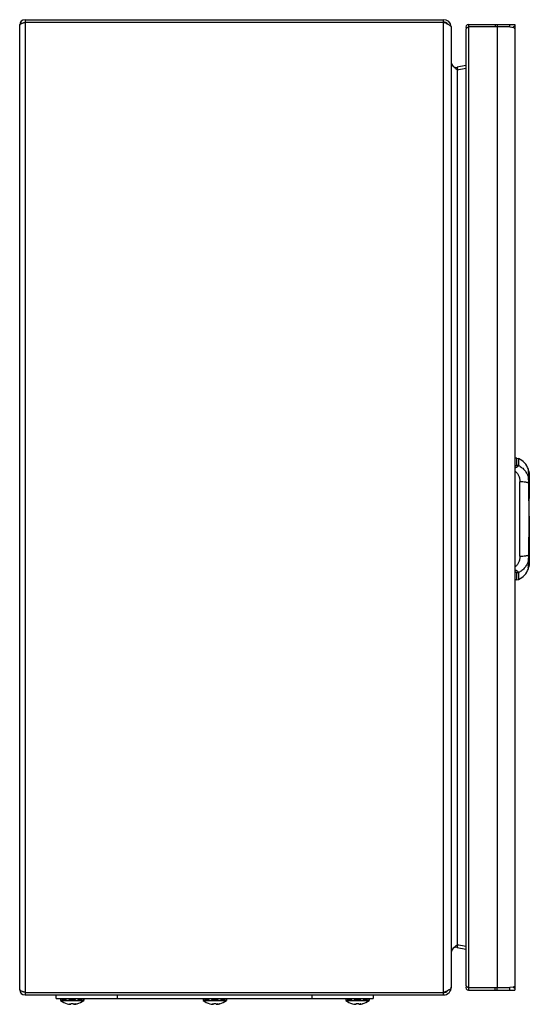
# Model space of a CAD drawing. Units: millimetres. Extents: x 70 to 279, y 39 to 443.
import ezdxf

# ---------------------------------------------------------------- set-up
doc = ezdxf.new("R2010")
doc.units = ezdxf.units.MM
doc.header["$LTSCALE"] = 31.35053
for name, color, linetype in [('00_COMPONENTS_1', 7, 'CONTINUOUS'), ('00_COMPONENTS_2', 7, 'CONTINUOUS'), ('00_COMPONENTS_25', 7, 'CONTINUOUS'), ('00_COMPONENTS_30', 7, 'CONTINUOUS'), ('00_COMPONENTS_4', 7, 'CONTINUOUS')]:
    doc.layers.add(name, color=color, linetype=linetype)

msp = doc.modelspace()

# ---------------------------------------------------------------- linework, layer by layer
at = {"layer": '00_COMPONENTS_1', "color": 7, "linetype": 'CONTINUOUS'}
for p, q in [((87.17, 41.08), (87, 41.08)), ((87, 41.08), (87, 40.68)), ((87, 40.68), (96.5, 40.68)), ((89.4, 41.08), (87.61, 41.08)), ((89.57, 41.48), (89.4, 41.08)), ((93.01, 41.08), (90.48, 41.08)), ((94.09, 41.08), (93.92, 41.48)), ((95.88, 41.08), (94.09, 41.08)), ((96.5, 41.08), (96.32, 41.08)), ((96.5, 41.08), (96.5, 40.68)), ((145.67, 41.08), (145.5, 41.08)), ((145.5, 41.08), (145.5, 40.68)), ((145.5, 40.68), (155, 40.68)), ((147.9, 41.08), (146.11, 41.08)), ((148.07, 41.48), (147.9, 41.08)), ((151.51, 41.08), (148.98, 41.08)), ((152.59, 41.08), (152.42, 41.48)), ((154.38, 41.08), (152.59, 41.08)), ((155, 41.08), (154.82, 41.08)), ((155, 41.08), (155, 40.68)), ((204.17, 41.08), (204, 41.08)), ((204, 41.08), (204, 40.68)), ((204, 40.68), (213.5, 40.68)), ((206.4, 41.08), (204.61, 41.08)), ((206.57, 41.48), (206.4, 41.08)), ((210.01, 41.08), (207.48, 41.08)), ((211.09, 41.08), (210.92, 41.48)), ((212.88, 41.08), (211.09, 41.08)), ((213.5, 41.08), (213.32, 41.08)), ((213.5, 41.08), (213.5, 40.68)), ((89.75, 39.35), (89.68, 39.35)), ((90.92, 39.17), (90.93, 39.17)), ((90.92, 39.17), (90.93, 39.17)), ((90.92, 39.15), (90.92, 39.17)), ((90.92, 39.15), (90.92, 39.15)), ((91.09, 39.15), (91.08, 39.15)), ((92.26, 39.35), (91.23, 39.35)), ((91.23, 39.35), (91.23, 39.15)), ((92.26, 39.15), (92.26, 39.35)), ((92.41, 39.15), (92.4, 39.15)), ((92.4, 39.15), (92.4, 39.15)), ((92.46, 39.15), (92.44, 39.15)), ((92.46, 39.15), (92.46, 39.16)), ((92.57, 39.18), (92.56, 39.18)), ((92.57, 39.18), (92.56, 39.18)), ((92.57, 39.17), (92.56, 39.17)), ((92.57, 39.17), (92.56, 39.17)), ((92.57, 39.15), (92.57, 39.17)), ((93.81, 39.35), (93.74, 39.35)), ((148.25, 39.35), (148.18, 39.35)), ((149.42, 39.17), (149.43, 39.17)), ((149.42, 39.17), (149.43, 39.17)), ((149.42, 39.15), (149.42, 39.17)), ((149.42, 39.15), (149.42, 39.15)), ((149.59, 39.15), (149.58, 39.15)), ((150.76, 39.35), (149.73, 39.35)), ((149.73, 39.35), (149.73, 39.15)), ((150.76, 39.15), (150.76, 39.35)), ((150.91, 39.15), (150.9, 39.15)), ((150.9, 39.15), (150.9, 39.15)), ((150.96, 39.15), (150.94, 39.15)), ((150.96, 39.15), (150.96, 39.16)), ((151.07, 39.18), (151.06, 39.18)), ((151.07, 39.18), (151.06, 39.18)), ((151.07, 39.17), (151.06, 39.17)), ((151.07, 39.17), (151.06, 39.17)), ((151.07, 39.15), (151.07, 39.17)), ((152.31, 39.35), (152.24, 39.35)), ((206.75, 39.35), (206.68, 39.35)), ((207.92, 39.17), (207.93, 39.17)), ((207.92, 39.17), (207.93, 39.17)), ((207.92, 39.15), (207.92, 39.17)), ((207.92, 39.15), (207.92, 39.15)), ((208.09, 39.15), (208.08, 39.15)), ((209.26, 39.35), (208.23, 39.35)), ((208.23, 39.35), (208.23, 39.15)), ((209.26, 39.15), (209.26, 39.35)), ((209.41, 39.15), (209.4, 39.15)), ((209.4, 39.15), (209.4, 39.15)), ((209.46, 39.15), (209.44, 39.15)), ((209.46, 39.15), (209.46, 39.16)), ((209.57, 39.18), (209.56, 39.18)), ((209.57, 39.18), (209.56, 39.18)), ((209.57, 39.17), (209.56, 39.17)), ((209.57, 39.17), (209.56, 39.17)), ((209.57, 39.15), (209.57, 39.17)), ((210.81, 39.35), (210.74, 39.35))]:
    msp.add_line(p, q, dxfattribs=at)
for centre, radius, start, end in [((91.75, 46.93), 7.85, 232.7686, 254.7719), ((113.02, 37.65), 26.08, 171.561, 172.4482), ((105.11, 45.38), 18.02, 192.4973, 193.8036), ((117.25, 53.93), 29.7, 204.788, 205.6411), ((66.24, 53.93), 29.7, 334.3597, 335.2127), ((91.75, 46.93), 7.85, 285.2281, 307.2314), ((78.38, 45.38), 18.02, 346.1969, 347.5031), ((70.52, 37.66), 26.03, 7.551, 8.4403), ((150.25, 46.93), 7.85, 232.7686, 254.7719), ((171.52, 37.65), 26.08, 171.561, 172.4482), ((163.61, 45.38), 18.02, 192.4973, 193.8036), ((175.75, 53.93), 29.7, 204.788, 205.6411), ((124.74, 53.93), 29.7, 334.3597, 335.2127), ((150.25, 46.93), 7.85, 285.2281, 307.2314), ((136.88, 45.38), 18.02, 346.1969, 347.5031), ((129.02, 37.66), 26.03, 7.551, 8.4403), ((208.75, 46.93), 7.85, 232.7686, 254.7719), ((230.02, 37.65), 26.08, 171.561, 172.4482), ((222.11, 45.38), 18.02, 192.4973, 193.8036), ((234.25, 53.93), 29.7, 204.788, 205.6411), ((183.24, 53.93), 29.7, 334.3597, 335.2127), ((208.75, 46.93), 7.85, 285.2281, 307.2314), ((195.38, 45.38), 18.02, 346.1969, 347.5031), ((187.52, 37.66), 26.03, 7.551, 8.4403), ((91.75, 46.93), 7.83, 255.233, 262.9643), ((92.07, 44.79), 5.73, 254.1312, 258.4934), ((91.01, 43.05), 3.9, 266.7411, 268.757), ((91.96, 44.31), 5.24, 258.5974, 259.7972), ((91.75, 46.95), 7.83, 264.7964, 265.1543), ((91.01, 43.08), 3.93, 271.2424, 273.2486), ((92.48, 43.08), 3.93, 266.7514, 268.7576), ((91.5, 44.33), 5.26, 279.8869, 281.5871), ((91.75, 46.95), 7.83, 274.8456, 275.0631), ((91.53, 44.3), 5.24, 280.2028, 281.3947), ((91.95, 42.13), 3.05, 281.6545, 284.1955), ((92.48, 43.05), 3.9, 271.243, 273.2589), ((91.75, 46.93), 7.83, 277.0357, 284.767), ((150.25, 46.93), 7.83, 255.233, 262.9643), ((150.57, 44.79), 5.73, 254.1312, 258.4934), ((149.51, 43.05), 3.9, 266.7411, 268.757), ((150.46, 44.31), 5.24, 258.5974, 259.7972), ((150.25, 46.95), 7.83, 264.7964, 265.1543), ((149.51, 43.08), 3.93, 271.2424, 273.2486), ((150.98, 43.08), 3.93, 266.7514, 268.7576), ((150, 44.33), 5.26, 279.8869, 281.5871), ((150.25, 46.95), 7.83, 274.8456, 275.0631), ((150.03, 44.3), 5.24, 280.2028, 281.3947), ((150.45, 42.13), 3.05, 281.6545, 284.1955), ((150.98, 43.05), 3.9, 271.243, 273.2589), ((150.25, 46.93), 7.83, 277.0357, 284.767), ((208.75, 46.93), 7.83, 255.233, 262.9643), ((209.07, 44.79), 5.73, 254.1312, 258.4934), ((208.01, 43.05), 3.9, 266.7411, 268.757), ((208.96, 44.31), 5.24, 258.5974, 259.7972), ((208.75, 46.95), 7.83, 264.7964, 265.1543), ((208.01, 43.08), 3.93, 271.2424, 273.2486), ((209.48, 43.08), 3.93, 266.7514, 268.7576), ((208.5, 44.33), 5.26, 279.8869, 281.5871), ((208.75, 46.95), 7.83, 274.8456, 275.0631), ((208.53, 44.3), 5.24, 280.2028, 281.3947), ((208.95, 42.13), 3.05, 281.6545, 284.1955), ((209.48, 43.05), 3.9, 271.243, 273.2589), ((208.75, 46.93), 7.83, 277.0357, 284.767)]:
    msp.add_arc(centre, radius, start, end, dxfattribs=at)
for points, knots in [([(90.92, 39.15), (90.89, 39.16), (90.74, 39.19), (90.6, 39.24), (90.5, 39.28)], [0, 0, 0, 0, 0.254276, 1, 1, 1, 1]), ([(93.14, 39.33), (93.09, 39.31), (92.9, 39.25), (92.71, 39.21), (92.57, 39.18)], [0, 0, 0, 0, 0.255107, 1, 1, 1, 1]), ([(93.14, 39.33), (93.1, 39.31), (92.96, 39.25), (92.81, 39.21), (92.7, 39.18)], [0, 0, 0, 0, 0.246219, 1, 1, 1, 1]), ([(149.42, 39.15), (149.39, 39.16), (149.24, 39.19), (149.1, 39.24), (149, 39.28)], [0, 0, 0, 0, 0.254276, 1, 1, 1, 1]), ([(151.64, 39.33), (151.59, 39.31), (151.4, 39.25), (151.21, 39.21), (151.07, 39.18)], [0, 0, 0, 0, 0.255107, 1, 1, 1, 1]), ([(151.64, 39.33), (151.6, 39.31), (151.46, 39.25), (151.31, 39.21), (151.2, 39.18)], [0, 0, 0, 0, 0.246219, 1, 1, 1, 1]), ([(207.92, 39.15), (207.89, 39.16), (207.74, 39.19), (207.6, 39.24), (207.5, 39.28)], [0, 0, 0, 0, 0.254276, 1, 1, 1, 1]), ([(210.14, 39.33), (210.09, 39.31), (209.9, 39.25), (209.71, 39.21), (209.57, 39.18)], [0, 0, 0, 0, 0.255107, 1, 1, 1, 1]), ([(210.14, 39.33), (210.1, 39.31), (209.96, 39.25), (209.81, 39.21), (209.7, 39.18)], [0, 0, 0, 0, 0.246219, 1, 1, 1, 1])]:
    msp.add_open_spline(points, degree=3, knots=knots, dxfattribs=at)
at = {"layer": '00_COMPONENTS_2', "color": 7, "linetype": 'CONTINUOUS'}
for p, q in [((85.25, 41.48), (85.25, 42.98)), ((85.25, 41.48), (215.25, 41.48)), ((110.25, 42.98), (110.25, 41.48)), ((190.25, 41.48), (190.25, 42.98)), ((215.25, 42.98), (215.25, 41.48))]:
    msp.add_line(p, q, dxfattribs=at)
at = {"layer": '00_COMPONENTS_25', "color": 7, "linetype": 'CONTINUOUS'}
for p, q in [((274.08, 263.15), (273.25, 263.18)), ((274.08, 263.15), (274.83, 262.98)), ((274.08, 260.28), (274.08, 263.15)), ((274.83, 262.98), (274.83, 260.13)), ((278.85, 258.58), (278.83, 258.62)), ((278.85, 258.55), (278.84, 258.6)), ((278.97, 258.14), (278.85, 258.56)), ((278.87, 258.51), (278.87, 258.51)), ((278.85, 255.93), (278.85, 255.93)), ((278.9, 255.14), (278.9, 255.17)), ((278.9, 255.14), (278.9, 255.14)), ((279.23, 256.4), (279.23, 256.39)), ((279.24, 256.39), (279.23, 256.39)), ((279.23, 256.39), (279.23, 255.08)), ((279.23, 254.97), (279.23, 254.96)), ((279.24, 254.96), (279.23, 254.96)), ((279.23, 254.96), (279.23, 246.54)), ((279.24, 256.39), (279.24, 254.97)), ((279.24, 254.97), (279.24, 254.97)), ((279.24, 254.96), (279.24, 246.66)), ((275.39, 222.95), (275.39, 253.41)), ((279.04, 252.92), (279.04, 252.92)), ((279.04, 252.92), (279.04, 252.92)), ((279.21, 237.8), (279.21, 238.53)), ((279.21, 237.8), (279.21, 238.53)), ((279.23, 239.42), (279.23, 221.39)), ((279.24, 239.29), (279.24, 219.96)), ((279.04, 223.43), (279.04, 223.44)), ((279.04, 223.43), (279.04, 223.44)), ((278.85, 220.42), (278.85, 220.43)), ((278.85, 218.43), (278.85, 218.43)), ((278.9, 221.22), (278.9, 221.22)), ((278.9, 221.19), (278.9, 221.21)), ((279.23, 221.39), (279.23, 221.39)), ((279.23, 221.39), (279.23, 221.38)), ((279.23, 221.39), (279.23, 221.39)), ((279.23, 221.39), (279.24, 221.39)), ((279.23, 221.37), (279.23, 221.36)), ((279.23, 221.35), (279.23, 221.37)), ((279.23, 221.23), (279.23, 219.96)), ((279.23, 219.96), (279.24, 219.96)), ((279.23, 219.96), (279.23, 219.95)), ((274.08, 213.21), (274.08, 216.07)), ((274.83, 216.23), (274.83, 213.38)), ((278.83, 217.74), (278.85, 217.78)), ((278.84, 217.76), (278.85, 217.8)), ((274.08, 213.21), (273.25, 213.18)), ((274.08, 213.21), (274.83, 213.38))]:
    msp.add_line(p, q, dxfattribs=at)
for points in [[(279.04, 256.72), (278.89, 257.6), (278.85, 257.81), (278.85, 257.93)], [(278.9, 255.14), (278.86, 255.61), (278.85, 255.93)], [(279.05, 252.92), (279.01, 253.92), (278.97, 254.41), (278.9, 255.14)], [(279.24, 256.4), (279.2, 256.82), (279.05, 257.78), (278.97, 258.14)], [(279.24, 254.97), (279.15, 255.96), (279.04, 256.72)], [(279.05, 223.43), (279.21, 238.17), (279.05, 252.92)], [(278.97, 221.93), (279.01, 222.42), (279.05, 223.43)], [(278.85, 220.42), (278.86, 220.74), (278.97, 221.93)], [(278.85, 218.43), (278.85, 218.48), (278.87, 218.66), (278.92, 218.97), (278.96, 219.18), (279.05, 219.7), (279.14, 220.34), (279.22, 221.08), (279.23, 221.38)], [(278.85, 217.8), (278.97, 218.21), (279.05, 218.57), (279.2, 219.52), (279.24, 219.95)]]:
    msp.add_lwpolyline(points, dxfattribs=at)
for centre, radius, start, end in [((271.81, 256.18), 7.44, 19.1334, 66.0384), ((269.65, 255.81), 9.6, 16.3676, 16.7902), ((269.22, 255.68), 10.05, 14.7171, 16.3742), ((269.59, 255.77), 9.68, 11.324, 14.7411), ((259.49, 253.43), 19.82, 8.1863, 9.1506), ((270.09, 255.87), 9.16, 8.4296, 11.3355), ((263.05, 253.95), 16.22, 6.7989, 8.1695), ((270.78, 255.96), 8.47, 2.9841, 8.4917), ((272.22, 254.6), 7.03, 2.9918, 3.5956), ((279.04, 256.39), 0.2, 0, 2.9438), ((279.04, 254.96), 0.2, 0, 2.6052), ((-71.18, 243.65), 350.34, 1.3349, 1.5163), ((278.38, 246.66), 0.859, 351.4717, 359.9686), ((278.38, 239.29), 0.859, 0.0316, 8.5241), ((-71.8, 232.72), 350.97, 358.4845, 358.6649), ((281.74, 220.37), 2.91, 179.0916, 179.8067), ((279.91, 218.34), 1.08, 175.9254, 176.8309), ((269.13, 220.7), 10.14, 343.7762, 345.4246), ((269.52, 220.6), 9.75, 345.4249, 348.6209), ((270.01, 220.5), 9.25, 348.6342, 351.4997), ((260.06, 222.83), 19.24, 351.2128, 351.6401), ((279.04, 221.39), 0.2, 355.993, 0.1788), ((279.04, 219.96), 0.2, 357.0682, 360), ((271.81, 220.18), 7.44, 293.9616, 340.8668), ((269.75, 220.52), 9.5, 343.2279, 343.7977)]:
    msp.add_arc(centre, radius, start, end, dxfattribs=at)
for points, knots in [([(274.08, 260.28), (274.08, 260.25), (274.07, 260.2), (274.03, 260.12), (273.95, 260.05), (273.81, 259.96), (273.57, 259.88), (273.36, 259.85), (273.25, 259.84)], [0, 0, 0, 0, 0.078946, 0.164891, 0.264415, 0.38058, 0.662586, 1, 1, 1, 1]), ([(274.83, 260.13), (274.82, 260.08), (274.77, 259.97), (274.67, 259.82), (274.51, 259.68), (274.31, 259.54), (274.08, 259.41), (273.73, 259.24), (273.44, 259.14), (273.25, 259.08)], [0, 0, 0, 0, 0.079407, 0.171636, 0.279191, 0.401688, 0.537411, 0.684047, 1, 1, 1, 1]), ([(274.08, 260.28), (274.27, 260.27), (274.53, 260.23), (274.77, 260.15), (274.83, 260.13)], [0, 0, 0, 0, 0.750745, 1, 1, 1, 1]), ([(274.83, 260.13), (275.32, 259.89), (276.26, 259.29), (277.44, 258.11), (278.34, 256.72), (278.74, 255.69), (278.9, 255.17)], [0, 0, 0, 0, 0.250527, 0.500852, 0.750752, 1, 1, 1, 1]), ([(273.25, 257.85), (273.6, 257.67), (274.25, 257.13), (274.92, 256.04), (275.31, 254.77), (275.39, 253.86), (275.39, 253.41)], [0, 0, 0, 0, 0.23269, 0.477653, 0.734127, 1, 1, 1, 1]), ([(278.84, 258.03), (278.84, 258.03), (278.83, 258), (278.83, 257.96), (278.84, 257.94)], [0, 0, 0, 0, 0.194568, 1, 1, 1, 1]), ([(279.2, 255.42), (279.18, 255.53), (279.16, 255.68), (279.12, 255.88), (279.08, 256), (279.05, 256.1), (279.01, 256.19), (278.98, 256.25), (278.95, 256.29), (278.92, 256.31), (278.9, 256.31), (278.89, 256.3), (278.87, 256.27), (278.85, 256.21), (278.84, 256.1), (278.83, 256), (278.83, 255.94)], [0, 0, 0, 0, 0.24104, 0.348701, 0.444859, 0.527357, 0.594728, 0.646288, 0.682604, 0.706329, 0.715646, 0.724996, 0.748092, 0.780412, 0.873523, 1, 1, 1, 1]), ([(278.89, 258.03), (278.89, 258.04), (278.88, 258.05), (278.86, 258.07), (278.85, 258.06), (278.84, 258.06), (278.84, 258.05), (278.84, 258.04), (278.84, 258.03)], [0, 0, 0, 0, 0.359668, 0.558373, 0.632123, 0.721429, 0.842175, 1, 1, 1, 1]), ([(278.84, 257.94), (278.84, 257.93), (278.84, 257.91), (278.84, 257.89), (278.84, 257.87)], [0, 0, 0, 0, 0.230302, 1, 1, 1, 1]), ([(278.84, 257.87), (278.85, 257.79), (278.88, 257.61), (278.96, 257.19), (279.02, 256.84), (279.06, 256.58)], [0, 0, 0, 0, 0.179619, 0.412836, 1, 1, 1, 1]), ([(278.83, 255.94), (278.84, 255.82), (278.85, 255.57), (278.88, 255.31), (278.9, 255.17)], [0, 0, 0, 0, 0.454902, 1, 1, 1, 1]), ([(278.85, 257.93), (278.85, 257.94), (278.85, 257.96), (278.85, 257.98), (278.85, 257.99), (278.86, 258), (278.87, 258), (278.88, 258), (278.89, 257.98), (278.91, 257.95), (278.94, 257.9), (278.97, 257.82), (279.01, 257.73), (279.04, 257.61), (279.08, 257.48), (279.11, 257.33), (279.15, 257.1), (279.2, 256.79), (279.22, 256.53), (279.23, 256.4)], [0, 0, 0, 0, 0.024851, 0.033738, 0.040362, 0.045132, 0.049266, 0.054559, 0.062066, 0.085162, 0.119943, 0.166556, 0.224857, 0.294217, 0.373827, 0.462594, 0.559252, 0.77125, 1, 1, 1, 1]), ([(278.85, 255.93), (278.85, 255.96), (278.85, 256.02), (278.85, 256.1), (278.86, 256.16), (278.88, 256.21), (278.89, 256.23), (278.9, 256.25), (278.91, 256.25), (278.93, 256.25), (278.94, 256.24), (278.97, 256.22), (279, 256.17), (279.04, 256.1), (279.09, 255.94), (279.15, 255.69), (279.2, 255.35), (279.22, 255.1), (279.23, 254.97)], [0, 0, 0, 0, 0.055809, 0.10392, 0.143448, 0.173493, 0.184941, 0.194311, 0.202367, 0.210472, 0.220171, 0.232589, 0.268029, 0.319181, 0.385487, 0.558456, 0.76943, 1, 1, 1, 1]), ([(278.96, 257.89), (278.95, 257.92), (278.93, 257.97), (278.91, 258.01), (278.89, 258.03)], [0, 0, 0, 0, 0.586099, 1, 1, 1, 1]), ([(279.04, 252.92), (279.03, 253.32), (279, 254.06), (278.94, 254.79), (278.9, 255.14)], [0, 0, 0, 0, 0.528461, 1, 1, 1, 1]), ([(279.24, 256.4), (279.22, 256.7), (279.17, 257.11), (279.06, 257.61), (278.99, 257.81), (278.96, 257.89)], [0, 0, 0, 0, 0.587872, 0.824289, 1, 1, 1, 1]), ([(279.16, 255.87), (279.17, 255.8), (279.2, 255.5), (279.22, 255.2), (279.24, 254.97)], [0, 0, 0, 0, 0.243632, 1, 1, 1, 1]), ([(279.23, 255.05), (279.23, 255.08), (279.22, 255.2), (279.21, 255.33), (279.2, 255.42)], [0, 0, 0, 0, 0.255074, 1, 1, 1, 1]), ([(279.23, 256.39), (279.23, 256.39), (279.23, 256.39), (279.23, 256.4), (279.23, 256.4)], [0, 0, 0, 0, 0.304644, 1, 1, 1, 1]), ([(279.23, 256.4), (279.23, 256.4), (279.24, 256.4), (279.24, 256.4), (279.24, 256.4)], [0, 0, 0, 0, 0.523661, 1, 1, 1, 1]), ([(279.23, 254.96), (279.23, 254.96), (279.23, 254.96), (279.23, 254.97), (279.23, 254.97)], [0, 0, 0, 0, 0.303662, 1, 1, 1, 1]), ([(279.23, 254.97), (279.23, 254.97), (279.24, 254.97), (279.24, 254.97), (279.24, 254.97)], [0, 0, 0, 0, 0.526899, 1, 1, 1, 1]), ([(279.04, 252.92), (278.97, 252.96), (278.79, 253.03), (278.47, 253.12), (278.07, 253.2), (277.42, 253.3), (276.51, 253.38), (275.77, 253.4), (275.39, 253.41)], [0, 0, 0, 0, 0.066874, 0.155742, 0.266147, 0.395061, 0.690694, 1, 1, 1, 1]), ([(279.04, 252.92), (279.04, 252.92), (279.04, 252.92), (279.05, 252.92), (279.05, 252.92)], [0, 0, 0, 0, 0.379454, 1, 1, 1, 1]), ([(279.21, 238.53), (279.21, 240.75), (279.19, 245.17), (279.12, 249.6), (279.07, 251.81)], [0, 0, 0, 0, 0.500399, 1, 1, 1, 1]), ([(279.07, 224.54), (279.12, 226.75), (279.19, 231.17), (279.21, 235.59), (279.21, 237.8)], [0, 0, 0, 0, 0.4996, 1, 1, 1, 1]), ([(275.39, 222.95), (275.39, 222.49), (275.31, 221.59), (274.92, 220.31), (274.25, 219.22), (273.6, 218.68), (273.25, 218.5)], [0, 0, 0, 0, 0.265873, 0.522347, 0.76731, 1, 1, 1, 1]), ([(275.39, 222.95), (275.77, 222.95), (276.51, 222.97), (277.42, 223.05), (278.07, 223.15), (278.47, 223.23), (278.79, 223.32), (278.97, 223.39), (279.04, 223.43)], [0, 0, 0, 0, 0.309305, 0.604938, 0.733852, 0.844257, 0.933125, 1, 1, 1, 1]), ([(278.9, 221.21), (278.94, 221.56), (279, 222.3), (279.03, 223.04), (279.04, 223.43)], [0, 0, 0, 0, 0.47155, 1, 1, 1, 1]), ([(279.04, 223.43), (279.04, 223.43), (279.04, 223.43), (279.05, 223.43), (279.05, 223.43)], [0, 0, 0, 0, 0.379537, 1, 1, 1, 1]), ([(278.9, 221.19), (278.74, 220.66), (278.34, 219.63), (277.44, 218.24), (276.26, 217.06), (275.32, 216.46), (274.83, 216.23)], [0, 0, 0, 0, 0.249248, 0.499148, 0.749473, 1, 1, 1, 1]), ([(279.23, 221.36), (279.23, 221.23), (279.21, 220.97), (279.15, 220.62), (279.09, 220.37), (279.03, 220.21), (278.99, 220.13), (278.96, 220.08), (278.94, 220.06), (278.92, 220.05), (278.9, 220.05), (278.89, 220.05), (278.88, 220.07), (278.86, 220.09), (278.85, 220.14), (278.84, 220.2), (278.84, 220.29), (278.83, 220.35), (278.83, 220.38)], [0, 0, 0, 0, 0.230327, 0.440969, 0.613789, 0.680257, 0.7314, 0.767077, 0.779743, 0.78967, 0.79791, 0.806031, 0.815441, 0.8269, 0.85683, 0.896194, 0.944231, 1, 1, 1, 1]), ([(278.83, 218.36), (278.83, 218.37), (278.83, 218.38), (278.84, 218.39), (278.84, 218.4)], [0, 0, 0, 0, 0.233324, 1, 1, 1, 1]), ([(278.9, 218.33), (278.89, 218.32), (278.88, 218.31), (278.87, 218.29), (278.86, 218.29), (278.85, 218.29), (278.84, 218.3), (278.83, 218.32), (278.83, 218.35), (278.83, 218.36)], [0, 0, 0, 0, 0.17816, 0.307463, 0.394123, 0.456839, 0.533039, 0.646048, 1, 1, 1, 1]), ([(278.84, 220.62), (278.84, 220.64), (278.85, 220.72), (278.86, 220.8), (278.86, 220.86)], [0, 0, 0, 0, 0.238344, 1, 1, 1, 1]), ([(278.83, 220.42), (278.84, 220.43), (278.84, 220.5), (278.84, 220.56), (278.84, 220.62)], [0, 0, 0, 0, 0.235095, 1, 1, 1, 1]), ([(278.84, 218.42), (278.84, 218.48), (278.86, 218.63), (278.89, 218.77), (278.9, 218.85)], [0, 0, 0, 0, 0.42501, 1, 1, 1, 1]), ([(279.23, 221.38), (279.22, 221.25), (279.2, 221), (279.15, 220.66), (279.09, 220.41), (279.04, 220.26), (279, 220.18), (278.97, 220.13), (278.94, 220.11), (278.93, 220.1), (278.91, 220.1), (278.9, 220.11), (278.89, 220.12), (278.88, 220.14), (278.86, 220.19), (278.85, 220.25), (278.85, 220.33), (278.85, 220.39), (278.85, 220.42)], [0, 0, 0, 0, 0.230692, 0.441666, 0.614477, 0.680679, 0.731719, 0.767048, 0.779425, 0.789099, 0.797202, 0.805279, 0.814684, 0.826174, 0.856305, 0.895917, 0.944109, 1, 1, 1, 1]), ([(279.23, 219.95), (279.22, 219.82), (279.2, 219.57), (279.15, 219.26), (279.11, 219.03), (279.08, 218.88), (279.04, 218.74), (279.01, 218.63), (278.97, 218.53), (278.94, 218.46), (278.91, 218.4), (278.89, 218.37), (278.88, 218.35), (278.87, 218.35), (278.86, 218.35), (278.85, 218.36), (278.85, 218.37), (278.85, 218.39), (278.85, 218.41), (278.85, 218.43)], [0, 0, 0, 0, 0.227461, 0.438956, 0.53554, 0.624249, 0.704023, 0.773854, 0.83253, 0.879152, 0.913875, 0.937327, 0.945057, 0.950474, 0.954622, 0.959415, 0.966134, 0.975125, 1, 1, 1, 1]), ([(278.86, 220.86), (278.87, 220.89), (278.88, 221), (278.89, 221.11), (278.9, 221.19)], [0, 0, 0, 0, 0.242234, 1, 1, 1, 1]), ([(278.9, 218.85), (278.93, 219.01), (278.99, 219.36), (279.05, 219.71), (279.08, 219.9)], [0, 0, 0, 0, 0.457039, 1, 1, 1, 1]), ([(278.96, 218.46), (278.95, 218.45), (278.94, 218.4), (278.92, 218.36), (278.9, 218.33)], [0, 0, 0, 0, 0.308475, 1, 1, 1, 1]), ([(279.24, 219.95), (279.23, 219.8), (279.2, 219.5), (279.14, 219.08), (279.06, 218.74), (278.99, 218.54), (278.96, 218.46)], [0, 0, 0, 0, 0.308011, 0.589121, 0.825014, 1, 1, 1, 1]), ([(279.1, 220.04), (279.12, 220.14), (279.18, 220.58), (279.22, 221.02), (279.23, 221.35)], [0, 0, 0, 0, 0.237913, 1, 1, 1, 1]), ([(279.15, 219.13), (279.16, 219.2), (279.2, 219.47), (279.22, 219.74), (279.24, 219.95)], [0, 0, 0, 0, 0.239736, 1, 1, 1, 1]), ([(279.24, 221.38), (279.24, 221.38), (279.24, 221.38), (279.23, 221.39), (279.23, 221.39)], [0, 0, 0, 0, 0.405532, 1, 1, 1, 1]), ([(279.23, 221.39), (279.23, 221.39), (279.23, 221.39), (279.23, 221.39), (279.23, 221.39)], [0, 0, 0, 0, 0.456879, 1, 1, 1, 1]), ([(279.24, 219.95), (279.24, 219.95), (279.23, 219.96), (279.23, 219.96), (279.23, 219.96)], [0, 0, 0, 0, 0.693068, 1, 1, 1, 1]), ([(274.83, 216.23), (274.82, 216.28), (274.78, 216.38), (274.62, 216.59), (274.37, 216.78), (274.08, 216.95), (273.73, 217.12), (273.44, 217.22), (273.25, 217.28)], [0, 0, 0, 0, 0.079492, 0.17202, 0.401534, 0.537368, 0.684028, 1, 1, 1, 1]), ([(273.25, 216.52), (273.36, 216.5), (273.57, 216.47), (273.81, 216.39), (273.95, 216.3), (274.03, 216.23), (274.07, 216.16), (274.08, 216.1), (274.08, 216.07)], [0, 0, 0, 0, 0.337413, 0.61942, 0.735584, 0.835109, 0.921054, 1, 1, 1, 1]), ([(274.83, 216.23), (274.77, 216.2), (274.53, 216.12), (274.27, 216.08), (274.08, 216.07)], [0, 0, 0, 0, 0.249255, 1, 1, 1, 1])]:
    msp.add_open_spline(points, degree=3, knots=knots, dxfattribs=at)
for points in [[(278.9, 255.17), (278.9, 255.16), (278.9, 255.15), (278.9, 255.14)], [(278.9, 221.19), (278.9, 221.2), (278.9, 221.21), (278.9, 221.22)], [(279.23, 219.96), (279.23, 219.96), (279.23, 219.96), (279.23, 219.96)]]:
    msp.add_open_spline(points, degree=3, dxfattribs=at)
at = {"layer": '00_COMPONENTS_30', "color": 7, "linetype": 'CONTINUOUS'}
for p, q in [((70.25, 45.18), (70.25, 440.78)), ((72.45, 442.98), (72.45, 42.98)), ((72.45, 442.98), (244.05, 442.98)), ((72.45, 441.98), (244.05, 441.98)), ((244.05, 42.98), (244.05, 442.98)), ((247.25, 439.78), (247.25, 46.18)), ((253.25, 424.14), (249.63, 423.44)), ((249.12, 422.88), (249.25, 422.78)), ((249.25, 422.78), (249.63, 422.46)), ((249.63, 423.44), (249.82, 422.46)), ((249.63, 422.46), (253.25, 423.16)), ((249.63, 422.46), (249.63, 63.49)), ((249.25, 63.17), (249.12, 63.07)), ((249.63, 63.49), (249.25, 63.17)), ((253.25, 62.79), (249.63, 63.49)), ((249.82, 63.49), (249.63, 62.51)), ((249.63, 62.51), (253.25, 61.81)), ((72.45, 43.98), (244.05, 43.98)), ((72.45, 42.98), (244.05, 42.98))]:
    msp.add_line(p, q, dxfattribs=at)
for centre, radius, start, end in [((72.45, 440.78), 2.2, 90, 180), ((244.05, 439.78), 3.2, 7.0292, 90), ((244.05, 439.78), 2.2, 40.9536, 90), ((249.25, 425.4), 2, 180, 281), ((249.25, 60.55), 2, 79, 180), ((72.45, 45.18), 2.2, 180, 270), ((244.05, 46.18), 3.2, 270, 360), ((244.05, 46.18), 2.2, 270, 319.0583)]:
    msp.add_arc(centre, radius, start, end, dxfattribs=at)
for points, knots in [([(70.25, 440.78), (70.25, 440.9), (70.41, 441.09), (70.68, 441.27), (70.87, 441.37), (70.97, 441.41)], [0, 0, 0, 0, 0.372756, 0.653218, 1, 1, 1, 1]), ([(70.97, 441.41), (71.02, 441.44), (71.25, 441.54), (71.49, 441.63), (71.67, 441.7)], [0, 0, 0, 0, 0.230601, 1, 1, 1, 1]), ([(71.67, 441.7), (71.73, 441.72), (71.99, 441.82), (72.25, 441.91), (72.45, 441.98)], [0, 0, 0, 0, 0.244228, 1, 1, 1, 1]), ([(244.05, 441.98), (244.2, 441.91), (244.77, 441.66), (245.35, 441.4), (245.76, 441.18)], [0, 0, 0, 0, 0.260746, 1, 1, 1, 1]), ([(245.76, 441.18), (245.81, 441.16), (246, 441.06), (246.18, 440.96), (246.31, 440.88)], [0, 0, 0, 0, 0.262266, 1, 1, 1, 1]), ([(246.31, 440.88), (246.39, 440.83), (246.65, 440.65), (246.91, 440.45), (247.05, 440.27)], [0, 0, 0, 0, 0.288306, 1, 1, 1, 1]), ([(247.05, 440.27), (247.08, 440.23), (247.18, 440.08), (247.25, 439.9), (247.25, 439.78)], [0, 0, 0, 0, 0.279423, 1, 1, 1, 1]), ([(247.25, 425.4), (247.25, 425.13), (247.44, 424.53), (247.83, 424.07), (248.06, 423.83)], [0, 0, 0, 0, 0.451444, 1, 1, 1, 1]), ([(248.06, 423.83), (248.14, 423.75), (248.48, 423.42), (248.84, 423.11), (249.12, 422.88)], [0, 0, 0, 0, 0.237815, 1, 1, 1, 1]), ([(248.06, 62.12), (247.83, 61.88), (247.44, 61.42), (247.25, 60.82), (247.25, 60.55)], [0, 0, 0, 0, 0.548537, 1, 1, 1, 1]), ([(249.12, 63.07), (249.03, 62.99), (248.66, 62.69), (248.31, 62.37), (248.06, 62.12)], [0, 0, 0, 0, 0.259689, 1, 1, 1, 1]), ([(70.71, 44.67), (70.58, 44.74), (70.38, 44.86), (70.25, 45.08), (70.25, 45.18)], [0, 0, 0, 0, 0.604618, 1, 1, 1, 1]), ([(71.67, 44.25), (71.58, 44.29), (71.25, 44.41), (70.93, 44.55), (70.71, 44.67)], [0, 0, 0, 0, 0.280649, 1, 1, 1, 1]), ([(245.76, 44.77), (245.63, 44.7), (245.07, 44.42), (244.49, 44.17), (244.05, 43.98)], [0, 0, 0, 0, 0.235226, 1, 1, 1, 1]), ([(246.31, 45.08), (246.27, 45.05), (246.09, 44.94), (245.9, 44.84), (245.76, 44.77)], [0, 0, 0, 0, 0.23721, 1, 1, 1, 1]), ([(247.05, 45.69), (247.01, 45.63), (246.79, 45.39), (246.52, 45.21), (246.31, 45.08)], [0, 0, 0, 0, 0.212784, 1, 1, 1, 1]), ([(247.25, 46.18), (247.25, 46.14), (247.23, 45.96), (247.14, 45.79), (247.05, 45.69)], [0, 0, 0, 0, 0.230166, 1, 1, 1, 1]), ([(72.45, 43.98), (72.25, 44.04), (71.99, 44.13), (71.73, 44.23), (71.67, 44.25)], [0, 0, 0, 0, 0.755772, 1, 1, 1, 1])]:
    msp.add_open_spline(points, degree=3, knots=knots, dxfattribs=at)
at = {"layer": '00_COMPONENTS_4', "color": 7, "linetype": 'CONTINUOUS'}
for p, q in [((254.35, 440.98), (254.35, 44.98)), ((254.35, 440.98), (273.25, 440.98)), ((265.2, 440.98), (265.2, 439.98)), ((266.02, 440.98), (266.02, 439.98)), ((271.25, 439.98), (271.25, 440.98)), ((273.25, 440.38), (272.45, 439.82)), ((273.25, 440.98), (273.25, 439.45)), ((253.25, 439.08), (253.25, 46.87)), ((254.35, 439.98), (254.27, 439.93)), ((271.25, 439.98), (254.35, 439.98)), ((266.24, 45.98), (266.24, 439.98)), ((271.25, 439.98), (272.88, 439.76)), ((273.25, 439.37), (273.25, 44.98)), ((254.26, 46.02), (254.35, 45.98)), ((254.35, 45.98), (271.25, 45.98)), ((254.35, 44.98), (273.25, 44.98)), ((265.2, 44.98), (265.2, 45.98)), ((266.02, 44.98), (266.02, 45.98)), ((272.88, 46.19), (271.25, 45.98)), ((271.25, 44.98), (271.25, 45.98)), ((273.25, 45.58), (272.45, 46.13))]:
    msp.add_line(p, q, dxfattribs=at)
for centre, radius, start, end in [((254.35, 439.88), 1.1, 90, 207.6444), ((256.24, 435.58), 4.77, 119.8381, 120.6895), ((254.35, 46.08), 1.1, 152.4176, 270), ((256.16, 50.25), 4.63, 239.0518, 240.1422)]:
    msp.add_arc(centre, radius, start, end, dxfattribs=at)
for points, knots in [([(253.32, 439.29), (253.3, 439.27), (253.27, 439.21), (253.25, 439.14), (253.25, 439.08)], [0, 0, 0, 0, 0.273433, 1, 1, 1, 1]), ([(253.8, 439.68), (253.76, 439.66), (253.62, 439.57), (253.48, 439.47), (253.39, 439.38)], [0, 0, 0, 0, 0.2817, 1, 1, 1, 1]), ([(254.27, 439.93), (254.16, 439.88), (254.03, 439.81), (253.89, 439.74), (253.86, 439.72)], [0, 0, 0, 0, 0.757738, 1, 1, 1, 1]), ([(253.25, 46.87), (253.25, 46.82), (253.26, 46.75), (253.3, 46.69), (253.31, 46.68)], [0, 0, 0, 0, 0.728853, 1, 1, 1, 1]), ([(253.38, 46.58), (253.41, 46.56), (253.53, 46.44), (253.67, 46.35), (253.78, 46.28)], [0, 0, 0, 0, 0.216644, 1, 1, 1, 1]), ([(253.86, 46.24), (253.89, 46.22), (254.02, 46.14), (254.16, 46.07), (254.26, 46.02)], [0, 0, 0, 0, 0.242239, 1, 1, 1, 1])]:
    msp.add_open_spline(points, degree=3, knots=knots, dxfattribs=at)
for points in [[(253.39, 439.38), (253.36, 439.35), (253.34, 439.32), (253.32, 439.29)], [(272.88, 439.76), (273, 439.63), (273.12, 439.5), (273.25, 439.37)], [(253.31, 46.68), (253.33, 46.64), (253.35, 46.61), (253.38, 46.58)], [(272.88, 46.19), (273, 46.32), (273.12, 46.46), (273.25, 46.58)]]:
    msp.add_open_spline(points, degree=3, dxfattribs=at)

doc.saveas('drawing.dxf')
